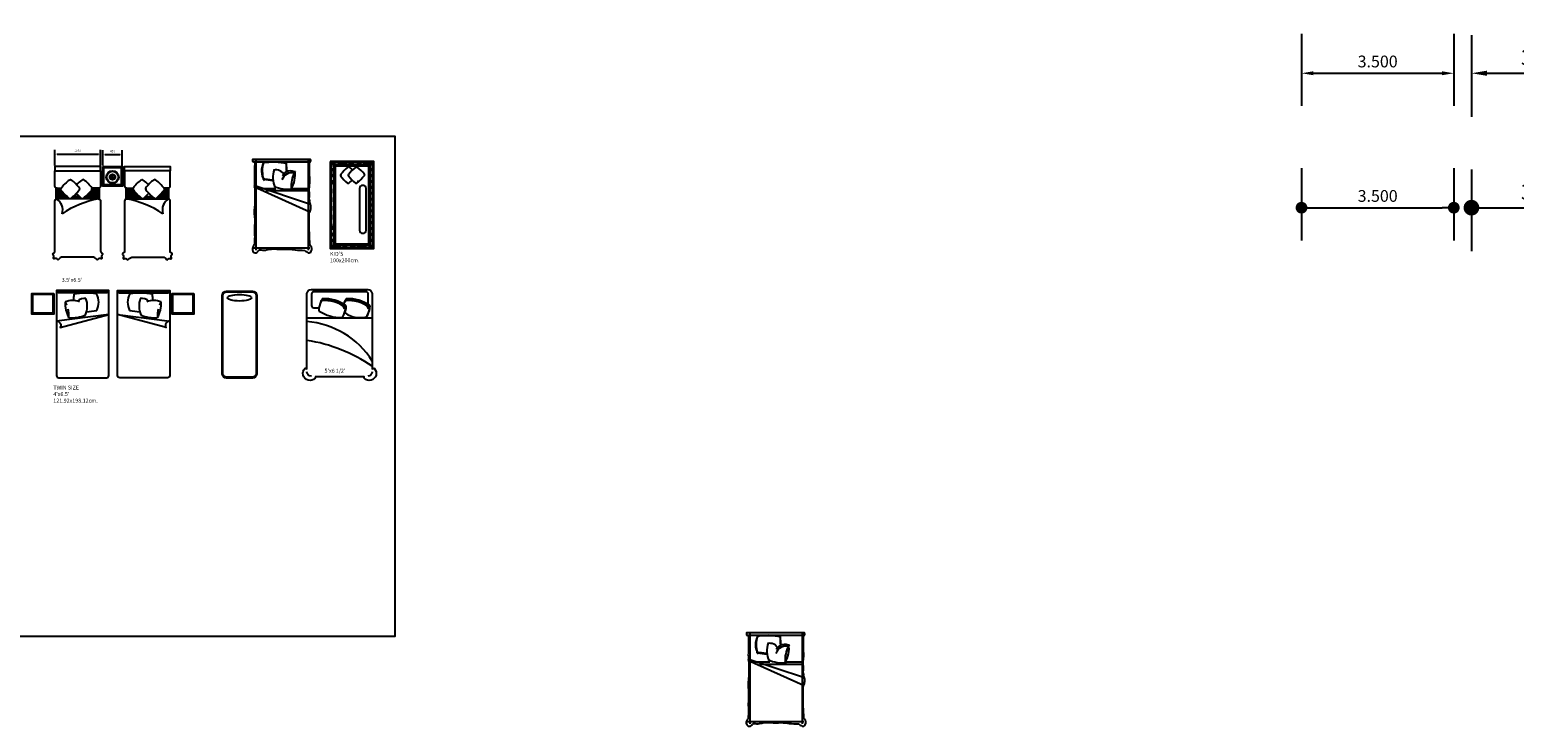
# Model space of a CAD drawing. Units: millimetres. Extents: x 351 to 610, y 341 to 526.
# Drawn here: x 450 to 484, y 359 to 375 of the extents above; entities that cross this region are included whole.
import ezdxf

# ---------------------------------------------------------------- set-up
doc = ezdxf.new("R2010")
doc.units = ezdxf.units.MM
doc.linetypes.add('HIDDEN2', pattern=[0.1875, 0.125, -0.0625])
for name, color, linetype in [('DOOR', 7, 'Continuous'), ('E-LAMP', 181, 'Continuous'), ('EL', 7, 'Continuous'), ('FUR-LOOSE', 31, 'Continuous'), ('ID-LOOSE', 31, 'Continuous'), ('ID-LOOSE2', 8, 'Continuous'), ('KITCHEN', 7, 'Continuous')]:
    doc.layers.add(name, color=color, linetype=linetype)
doc.layers.add('Wall-int', color=8, linetype='Continuous', lineweight=5)
doc.styles.add('CORDIA', font='cordia.shx')
doc.styles.add('ROMANS', font='romans.shx')
doc.dimstyles.new('ARCHITXT', dxfattribs={"dimtxt": 0.05, "dimasz": 0.05, "dimexe": 0.1, "dimexo": 0.02, "dimgap": 0.05, "dimtad": 1, "dimtih": 1, "dimtoh": 1, "dimdec": 0, "dimlfac": 1000, "dimzin": 0, "dimdsep": 46, "dimtxsty": 'Standard', "dimcen": 0.1, "dimdle": 0.18, "dimclrd": 15, "dimclre": 15, "dimclrt": 202, "dimadec": 0, "dimazin": 0, "dimtfac": 0.72, "dimtdec": 0, "dimtix": 1, "dimtmove": 2, "dimatfit": 3, "dimfxl": 1, "dimtolj": 1, "dimtzin": 0, "dimarcsym": 0})
doc.dimstyles.new('D150', dxfattribs={"dimscale": 1.5, "dimtxt": 0.18, "dimasz": 0.18, "dimexe": 0.5, "dimexo": 0.0625, "dimgap": 0.09, "dimtad": 1, "dimtoh": 1, "dimdec": 3, "dimzin": 0, "dimdsep": 46, "dimtxsty": 'CORDIA', "dimblk": 'DOT', "dimcen": 0.09, "dimclrd": 8, "dimclre": 8, "dimclrt": 31, "dimadec": 0, "dimazin": 0, "dimtfac": 1, "dimtdec": 3, "dimtix": 1, "dimtmove": 2, "dimatfit": 3, "dimldrblk": 'DOT', "dimfxl": 1, "dimtolj": 1, "dimtzin": 0, "dimarcsym": 0})
doc.dimstyles.new('D200', dxfattribs={"dimscale": 2, "dimtxt": 0.18, "dimasz": 0.18, "dimexe": 0.5, "dimexo": 0.0625, "dimgap": 0.09, "dimtad": 1, "dimtoh": 1, "dimdec": 3, "dimzin": 0, "dimdsep": 46, "dimtxsty": 'CORDIA', "dimblk": 'DOT', "dimcen": 0.09, "dimclrd": 8, "dimclre": 8, "dimclrt": 3, "dimadec": 0, "dimazin": 0, "dimtfac": 1, "dimtdec": 3, "dimtix": 1, "dimtmove": 2, "dimatfit": 3, "dimldrblk": 'DOT', "dimfxl": 1, "dimtolj": 1, "dimtzin": 0, "dimarcsym": 0})
doc.dimstyles.new('LEADER', dxfattribs={"dimtxt": 0.05, "dimasz": 0.05, "dimexe": 0.1, "dimexo": 0.02, "dimgap": 0.05, "dimtad": 1, "dimtih": 1, "dimtoh": 1, "dimdec": 0, "dimlfac": 1000, "dimzin": 0, "dimdsep": 46, "dimtxsty": 'Standard', "dimcen": 0.1, "dimdle": 0.18, "dimclrd": 15, "dimclre": 15, "dimclrt": 202, "dimadec": 0, "dimazin": 0, "dimtfac": 0.72, "dimtdec": 0, "dimtix": 1, "dimtmove": 2, "dimatfit": 3, "dimfxl": 1, "dimtolj": 1, "dimtzin": 0, "dimarcsym": 0})
doc.dimstyles.new('N150', dxfattribs={"dimscale": 1.5, "dimtxt": 0.18, "dimasz": 0.18, "dimexe": 0.5, "dimexo": 0.0625, "dimgap": 0.09, "dimtad": 1, "dimtoh": 1, "dimdec": 3, "dimzin": 0, "dimdsep": 46, "dimtxsty": 'CORDIA', "dimcen": 0.09, "dimclrd": 8, "dimclre": 8, "dimclrt": 31, "dimadec": 0, "dimazin": 0, "dimtfac": 1, "dimtdec": 3, "dimtix": 1, "dimtmove": 2, "dimatfit": 3, "dimfxl": 1, "dimtolj": 1, "dimtzin": 0, "dimarcsym": 0})
doc.dimstyles.new('N200', dxfattribs={"dimscale": 2, "dimtxt": 0.18, "dimasz": 0.18, "dimexe": 0.5, "dimexo": 0.0625, "dimgap": 0.09, "dimtad": 1, "dimtoh": 1, "dimdec": 3, "dimzin": 0, "dimdsep": 46, "dimtxsty": 'CORDIA', "dimcen": 0.09, "dimclrd": 8, "dimclre": 8, "dimclrt": 3, "dimadec": 0, "dimazin": 0, "dimtfac": 1, "dimtdec": 3, "dimtix": 1, "dimtmove": 2, "dimatfit": 3, "dimfxl": 1, "dimtolj": 1, "dimtzin": 0, "dimarcsym": 0})

# ---------------------------------------------------------------- blocks, each defined once
blk = doc.blocks.new('*D260')
at = {"layer": 'DEFPOINTS', "color": 0, "transparency": 16777216}
for p in [(451.525, 372.204), (450.475, 371.92), (451.525, 371.92)]:
    blk.add_point(p, dxfattribs=at)
at = {"layer": 'KITCHEN', "color": 15, "lineweight": -2, "transparency": 16777216}
for p, q in [((450.475, 371.94), (450.475, 372.304)), ((450.525, 372.204), (451.475, 372.204)), ((451.525, 371.94), (451.525, 372.304))]:
    blk.add_line(p, q, dxfattribs=at)
at = {"layer": 'KITCHEN', "color": 15, "transparency": 16777216}
for points in [[(450.525, 372.213), (450.525, 372.196), (450.475, 372.204)], [(451.475, 372.213), (451.475, 372.196), (451.525, 372.204)]]:
    blk.add_solid(points, dxfattribs=at)
at = {"layer": 'KITCHEN', "color": 202, "transparency": 16777216, "insert": (451, 372.279), "char_height": 0.05, "attachment_point": 5}
blk.add_mtext('\\A1;1050', dxfattribs=at)
blk = doc.blocks.new('A$C62CB039B')
at = {"layer": 'ID-LOOSE', "color": 8}
blk.add_lwpolyline([(0, 0), (2, 0), (2, 1), (0, 1)], close=True, dxfattribs=at)
at = {"layer": 'ID-LOOSE', "ltscale": 0.5}
for points in [[(0.085, 0.915), (0.025, 0.975)], [(1.915, 0.915), (1.975, 0.975)], [(0.085, 0.085), (0.025, 0.025)], [(1.915, 0.085), (1.975, 0.025)]]:
    blk.add_lwpolyline(points, dxfattribs=at)
at = {"layer": 'ID-LOOSE2'}
blk.add_line((0.449, 0.648), (0.486, 0.624), dxfattribs=at)
at = {"layer": 'ID-LOOSE2', "ltscale": 0.5}
for points in [[(0.025, 0.975), (0, 1)], [(1.975, 0.975), (2, 1)], [(0.025, 0.025), (0, 0)], [(1.975, 0.025), (2, 0)]]:
    blk.add_lwpolyline(points, dxfattribs=at)
at = {"layer": 'ID-LOOSE2', "color": 8}
for points in [[(0.008, 0.008), (1.992, 0.008), (1.992, 0.992), (0.008, 0.992)], [(0.018, 0.018), (1.982, 0.018), (1.982, 0.982), (0.018, 0.982)], [(0.025, 0.025), (1.975, 0.025), (1.975, 0.975), (0.025, 0.975)]]:
    blk.add_lwpolyline(points, close=True, dxfattribs=at)
at = {"layer": 'ID-LOOSE2', "color": 5}
blk.add_lwpolyline([(1.5, 0.05), (1.5, 0.06, -0.414214), (1.525, 0.085), (1.915, 0.085), (1.915, 0.915), (0.085, 0.915), (0.085, 0.085), (0.475, 0.085, -0.414214), (0.5, 0.06), (0.5, 0.05, -0.414214), (0.475, 0.025), (0.025, 0.025), (0.025, 0.975), (1.975, 0.975), (1.975, 0.025), (1.525, 0.025, -0.414214)], format="xyb", close=True, dxfattribs=at)
at = {"layer": 'ID-LOOSE2', "linetype": 'HIDDEN2', "ltscale": 0.5}
for points in [[(0.03, 0.03), (1.97, 0.03), (1.97, 0.97), (0.03, 0.97)], [(0.08, 0.08), (1.92, 0.08), (1.92, 0.92), (0.08, 0.92)]]:
    blk.add_lwpolyline(points, close=True, dxfattribs=at)
at = {"layer": 'ID-LOOSE2', "color": 8}
for points in [[(0.135, 0.09), (1.865, 0.09, 0.414214), (1.91, 0.135), (1.91, 0.865, 0.414214), (1.865, 0.91), (0.135, 0.91, 0.414214), (0.09, 0.865), (0.09, 0.135, 0.414214)], [(0.135, 0.1), (1.865, 0.1, 0.414214), (1.9, 0.135), (1.9, 0.865, 0.414214), (1.865, 0.9), (0.135, 0.9, 0.414214), (0.1, 0.865), (0.1, 0.135, 0.414214)]]:
    blk.add_lwpolyline(points, format="xyb", close=True, dxfattribs=at)
at = {"layer": 'ID-LOOSE2'}
for points in [[(0.135, 0.11), (1.865, 0.11, 0.414214), (1.89, 0.135), (1.89, 0.865, 0.414214), (1.865, 0.89), (0.135, 0.89, 0.414214), (0.11, 0.865), (0.11, 0.135, 0.414214)], [(0.62, 0.675), (1.58, 0.675, 0.414214), (1.65, 0.745), (1.65, 0.755, 0.414214), (1.58, 0.825), (0.62, 0.825, 0.414214), (0.55, 0.755), (0.55, 0.745, 0.414214)]]:
    blk.add_lwpolyline(points, format="xyb", close=True, dxfattribs=at)
at = {"layer": 'ID-LOOSE2', "color": 4}
blk.add_lwpolyline([(0.5, 0.08), (1.5, 0.08), (1.5, 0.03), (0.5, 0.03)], close=True, dxfattribs=at)
at = {"layer": 'ID-LOOSE2', "linetype": 'HIDDEN2', "ltscale": 0.1}
for centre in [(0.055, 0.945), (0.055, 0.797), (0.19, 0.945), (0.325, 0.945), (0.46, 0.945), (0.595, 0.945), (0.73, 0.945), (0.865, 0.945), (1, 0.945), (1.135, 0.945), (1.27, 0.945), (1.405, 0.945), (1.54, 0.945), (1.675, 0.945), (1.81, 0.945), (1.945, 0.945), (1.945, 0.945), (1.945, 0.797), (0.055, 0.648), (0.055, 0.5), (0.055, 0.352), (1.945, 0.648), (1.945, 0.5), (1.945, 0.352), (0.055, 0.203), (0.055, 0.055), (0.19, 0.055), (0.325, 0.055), (0.46, 0.055), (1.54, 0.055), (1.675, 0.055), (1.81, 0.055), (1.945, 0.203), (1.945, 0.055), (1.945, 0.055)]:
    blk.add_circle(centre, 0.0175, dxfattribs=at)
at = {"layer": 'ID-LOOSE2'}
for centre, radius, start, end in [((0.864, 0.05), 0.931, 127.931, 142.069), ((0.309, 0.767), 0.0252, 33.1663, 134.0326), ((-0.244, 0.046), 0.931, 37.931, 52.069), ((0.156, 0.607), 0.0312, 135, 225), ((0.156, 0.426), 0.0312, 135, 225), ((0.864, -0.131), 0.931, 135.9968, 142.069), ((0.868, 1.158), 0.931, 217.931, 232.069), ((0.868, 0.976), 0.931, 217.931, 232.069), ((0.318, 0.445), 0.0312, 225, 315), ((-0.239, 1.153), 0.931, 307.931, 322.069), ((-0.239, 0.971), 0.931, 307.931, 322.069), ((-0.244, -0.136), 0.931, 37.931, 43.5411), ((0.469, 0.596), 0.0312, 315, 45), ((0.469, 0.414), 0.0312, 315, 45), ((0.318, 0.264), 0.0312, 225, 315)]:
    blk.add_arc(centre, radius, start, end, dxfattribs=at)
blk = doc.blocks.new('*D378')
at = {"layer": 'DEFPOINTS', "color": 0, "transparency": 16777216}
for p in [(451.575, 371.92), (452.025, 372.195), (452.025, 371.92)]:
    blk.add_point(p, dxfattribs=at)
at = {"layer": 'EL', "color": 15, "lineweight": -2, "transparency": 16777216}
for p, q in [((451.575, 371.94), (451.575, 372.295)), ((452.025, 371.94), (452.025, 372.295)), ((451.625, 372.195), (451.975, 372.195))]:
    blk.add_line(p, q, dxfattribs=at)
at = {"layer": 'EL', "color": 15, "transparency": 16777216}
for points in [[(451.625, 372.203), (451.625, 372.187), (451.575, 372.195)], [(451.975, 372.203), (451.975, 372.187), (452.025, 372.195)]]:
    blk.add_solid(points, dxfattribs=at)
at = {"layer": 'EL', "color": 202, "transparency": 16777216, "insert": (451.8, 372.27), "char_height": 0.05, "attachment_point": 5}
blk.add_mtext('\\A1;450', dxfattribs=at)
blk = doc.blocks.new('A$C5D8408C8')
at = {"layer": 'E-LAMP', "color": 183}
for p, q in [((0.144, 0.148), (0.089, 0.116)), ((0.147, 0.143), (0.092, 0.111)), ((0.142, 0.145), (0.142, 0.209)), ((0.144, 0.143), (0.199, 0.111)), ((0.147, 0.148), (0.202, 0.116)), ((0.148, 0.145), (0.148, 0.209))]:
    blk.add_line(p, q, dxfattribs=at)
at = {"layer": 'E-LAMP', "color": 185}
for radius in [0.145, 0.0569]:
    blk.add_circle((0.145, 0.145), radius, dxfattribs=at)
at = {"layer": 'E-LAMP'}
blk.add_circle((0.145, 0.145), 0.133, dxfattribs=at)
at = {"layer": 'E-LAMP', "color": 184}
blk.add_circle((0.145, 0.145), 0.0635, dxfattribs=at)
blk = doc.blocks.new('*D1105')
at = {"color": 8, "lineweight": -2, "transparency": 16777216}
for p, q in [((483.027, 374.936), (483.027, 373.061)), ((486.527, 374.936), (486.527, 373.061)), ((483.387, 374.061), (486.167, 374.061))]:
    blk.add_line(p, q, dxfattribs=at)
at = {"color": 8, "transparency": 16777216}
for points in [[(483.387, 374.121), (483.387, 374.001), (483.027, 374.061)], [(486.167, 374.121), (486.167, 374.001), (486.527, 374.061)]]:
    blk.add_solid(points, dxfattribs=at)
at = {"layer": 'DEFPOINTS', "color": 0, "transparency": 16777216}
for p in [(483.027, 375.061), (486.527, 375.061), (486.527, 374.061)]:
    blk.add_point(p, dxfattribs=at)
at = {"color": 3, "transparency": 16777216, "insert": (484.777, 374.421), "char_height": 0.36, "attachment_point": 5, "style": 'CORDIA'}
blk.add_mtext('\\A1;3.500', dxfattribs=at)
blk = doc.blocks.new('*D1106')
at = {"color": 8, "lineweight": -2, "transparency": 16777216}
for p, q in [((479.122, 374.967), (479.122, 373.311)), ((482.622, 374.967), (482.622, 373.311)), ((479.392, 374.061), (482.352, 374.061))]:
    blk.add_line(p, q, dxfattribs=at)
at = {"color": 8, "transparency": 16777216}
for points in [[(479.392, 374.106), (479.392, 374.016), (479.122, 374.061)], [(482.352, 374.106), (482.352, 374.016), (482.622, 374.061)]]:
    blk.add_solid(points, dxfattribs=at)
at = {"layer": 'DEFPOINTS', "color": 0, "transparency": 16777216}
for p in [(479.122, 375.061), (482.622, 375.061), (482.622, 374.061)]:
    blk.add_point(p, dxfattribs=at)
at = {"color": 31, "transparency": 16777216, "insert": (480.872, 374.331), "char_height": 0.27, "attachment_point": 5, "style": 'CORDIA'}
blk.add_mtext('\\A1;3.500', dxfattribs=at)
blk = doc.blocks.new('DOT')
at = {"color": 0, "linetype": 'ByBlock'}
blk.add_line((-0.5, 0), (-1, 0), dxfattribs=at)
at = {"color": 0, "linetype": 'ByBlock', "const_width": 0.5}
blk.add_lwpolyline([(-0.25, 0, 1), (0.25, 0, 1)], format="xyb", close=True, dxfattribs=at)
blk = doc.blocks.new('*D1109')
at = {"color": 8, "lineweight": -2, "transparency": 16777216}
for p, q in [((483.027, 371.848), (483.027, 369.973)), ((486.527, 371.848), (486.527, 369.973)), ((483.387, 370.973), (486.167, 370.973))]:
    blk.add_line(p, q, dxfattribs=at)
at = {"layer": 'DEFPOINTS', "color": 0, "transparency": 16777216}
for p in [(483.027, 371.973), (486.527, 371.973), (486.527, 370.973)]:
    blk.add_point(p, dxfattribs=at)
at = {"color": 8, "lineweight": -2, "transparency": 16777216, "xscale": 0.36, "yscale": 0.36, "zscale": 0.36, "rotation": 180}
blk.add_blockref('DOT', (483.027, 370.973), dxfattribs=at)
at = {"color": 8, "lineweight": -2, "transparency": 16777216, "xscale": 0.36, "yscale": 0.36, "zscale": 0.36}
blk.add_blockref('DOT', (486.527, 370.973), dxfattribs=at)
at = {"color": 3, "transparency": 16777216, "insert": (484.777, 371.333), "char_height": 0.36, "attachment_point": 5, "style": 'CORDIA'}
blk.add_mtext('\\A1;3.500', dxfattribs=at)
blk = doc.blocks.new('_Dot')
at = {"layer": 'Wall-int', "color": 0, "lineweight": -2}
blk.add_line((-0.5, 0), (-1, 0), dxfattribs=at)
at = {"layer": 'Wall-int', "color": 0, "const_width": 0.5}
blk.add_lwpolyline([(-0.25, 0, 1), (0.25, 0, 1)], format="xyb", close=True, dxfattribs=at)
blk = doc.blocks.new('*D1110')
at = {"color": 8, "lineweight": -2, "transparency": 16777216}
for p, q in [((479.122, 371.879), (479.122, 370.223)), ((482.622, 371.879), (482.622, 370.223)), ((479.392, 370.973), (482.352, 370.973))]:
    blk.add_line(p, q, dxfattribs=at)
at = {"layer": 'DEFPOINTS', "color": 0, "transparency": 16777216}
for p in [(479.122, 371.973), (482.622, 371.973), (482.622, 370.973)]:
    blk.add_point(p, dxfattribs=at)
at = {"color": 8, "lineweight": -2, "transparency": 16777216, "xscale": 0.27, "yscale": 0.27, "zscale": 0.27, "rotation": 180}
blk.add_blockref('DOT', (479.122, 370.973), dxfattribs=at)
at = {"color": 8, "lineweight": -2, "transparency": 16777216, "xscale": 0.27, "yscale": 0.27, "zscale": 0.27}
blk.add_blockref('DOT', (482.622, 370.973), dxfattribs=at)
at = {"color": 31, "transparency": 16777216, "insert": (480.872, 371.243), "char_height": 0.27, "attachment_point": 5, "style": 'CORDIA'}
blk.add_mtext('\\A1;3.500', dxfattribs=at)

msp = doc.modelspace()

# ---------------------------------------------------------------- linework, layer by layer
at = {"layer": 'FUR-LOOSE'}
msp.add_lwpolyline([(456.45384, 367.09234), (456.45384, 367.05732, -1.03039517), (456.22717, 367.28653), (456.2684, 367.27368), (456.2684, 368.99234, -0.41421356), (456.3684, 369.09234), (457.6684, 369.09234, -0.41421356), (457.7684, 368.99234), (457.7684, 367.27368), (457.80964, 367.28653, -1.03039517), (457.58297, 367.05732), (457.58297, 367.09234)], format="xyb", close=True, dxfattribs=at)
at = {"layer": 'ID-LOOSE'}
for points in [[(449.46893, 361.13215), (458.29393, 361.13215), (458.29393, 372.60715), (449.46893, 372.60715)], [(451.57541, 371.91995), (452.02541, 371.91995), (452.02541, 371.46995), (451.57541, 371.46995)], [(450.44823, 369.0046), (450.44823, 368.5296), (449.94823, 368.5296), (449.94823, 369.0046)], [(453.66743, 369.0046), (453.66743, 368.5296), (453.16743, 368.5296), (453.16743, 369.0046)]]:
    msp.add_lwpolyline(points, close=True, dxfattribs=at)
at = {"layer": 'ID-LOOSE', "color": 3}
for points in [[(451.52541, 371.81995), (451.52541, 371.91995), (450.47541, 371.91995), (450.47541, 371.81995)], [(452.07541, 371.81995), (452.07541, 371.91995), (453.12541, 371.91995), (453.12541, 371.81995)]]:
    msp.add_lwpolyline(points, close=True, dxfattribs=at)
at = {"layer": 'ID-LOOSE', "linetype": 'Continuous'}
for points in [[(456.21693, 369.99375, 0.0596707), (456.29334, 369.94001, 0.37589027), (456.36758, 369.97329, 0.32944645), (456.35059, 370.09811, -0.21113367), (456.33369, 370.13912, 0.0265044), (456.32697, 370.26768, -0.01550093), (456.32227, 370.77861, -0.2241467), (456.33982, 370.89473, 0.12481027), (456.35527, 370.99465, 0.12988697), (456.33462, 371.09056, -0.29055194), (456.33571, 371.13436, 0.14101094), (456.3301, 371.151, -0.18061538), (456.32235, 371.1953, 0.02550828), (456.32235, 371.34954, -0.03845753), (456.32491, 371.47325, 0.05895767), (456.33158, 371.61028, 0.00267017), (456.32679, 371.8388, 0.01557073), (456.32432, 372.02185, 0.09869851), (456.34992, 372.03271, 0.22252235), (456.34992, 372.0804), (455.02421, 372.0804, 0.17162122), (455.02311, 372.03082, 0.10249488), (455.06793, 372.02185, 0.01557073), (455.06546, 371.8388, 0.00267017), (455.06067, 371.61028, 0.05895767), (455.06734, 371.47325, -0.03845753), (455.0699, 371.34954, 0.02550828), (455.0699, 371.1953, -0.0394122), (455.06215, 370.98934, 0.0164979), (455.05654, 370.83931, -0.03577068), (455.06599, 370.55448, 0.04538792), (455.06066, 370.36587, -0.0805782), (455.06529, 370.26768, 0.0265044), (455.05856, 370.13912, -0.21113367), (455.04166, 370.09811, 0.32944645), (455.02467, 369.97329, 0.37589027), (455.09891, 369.94001, 0.12389154), (455.15225, 369.98143, -0.34253901), (455.21473, 370.00179)], [(455.21473, 370.00179, 0.15235432), (455.35145, 370.01024, 0.05352755), (455.39198, 370.01705, -0.05589674), (455.63407, 370.0195, 0.02697324), (455.72167, 370.01741, -0.03694731), (455.85948, 370.01938, -0.03644179), (455.99444, 370.00428, 0.02377551), (456.21693, 369.99375)], [(467.56746, 359.11984, 0.0596707), (467.64387, 359.06611, 0.37589027), (467.71811, 359.09938, 0.32944645), (467.70113, 359.2242, -0.21113367), (467.68423, 359.26521, 0.0265044), (467.6775, 359.39378, -0.01550093), (467.6728, 359.90471, -0.2241467), (467.69035, 360.02083, 0.12481027), (467.7058, 360.12074, 0.12988697), (467.68515, 360.21666, -0.29055194), (467.68625, 360.26045, 0.14101094), (467.68064, 360.27709, -0.18061538), (467.67288, 360.3214, 0.02550828), (467.67288, 360.47564, -0.03845753), (467.67545, 360.59934, 0.05895767), (467.68211, 360.73637, 0.00267017), (467.67732, 360.9649, 0.01557073), (467.67485, 361.14794, 0.09869851), (467.70045, 361.1588, 0.22252235), (467.70045, 361.2065), (466.37474, 361.2065, 0.17162122), (466.37364, 361.15691, 0.10249488), (466.41847, 361.14794, 0.01557073), (466.416, 360.9649, 0.00267017), (466.4112, 360.73637, 0.05895767), (466.41787, 360.59934, -0.03845753), (466.42043, 360.47564, 0.02550828), (466.42043, 360.3214, -0.0394122), (466.41268, 360.11543, 0.0164979), (466.40707, 359.96541, -0.03577068), (466.41652, 359.68057, 0.04538792), (466.41119, 359.49196, -0.0805782), (466.41582, 359.39378, 0.0265044), (466.40909, 359.26521, -0.21113367), (466.39219, 359.2242, 0.32944645), (466.37521, 359.09938, 0.37589027), (466.44944, 359.06611, 0.12389154), (466.50278, 359.10753, -0.34253901), (466.56527, 359.12789)], [(466.56527, 359.12789, 0.15235432), (466.70198, 359.13633, 0.05352755), (466.74251, 359.14315, -0.05589674), (466.98461, 359.1456, 0.02697324), (467.0722, 359.14351, -0.03694731), (467.21002, 359.14547, -0.03644179), (467.34497, 359.13038, 0.02377551), (467.56746, 359.11984)]]:
    msp.add_lwpolyline(points, format="xyb", dxfattribs=at)
at = {"layer": 'ID-LOOSE'}
for points in [[(451.17541, 369.83875), (450.65262, 369.83875, 0.27856758), (450.56207, 369.78574, -0.38383627), (450.53872, 369.78064, 0.35941017), (450.46101, 369.79968, -0.51988279), (450.44332, 369.82296, 0.3716509), (450.43285, 369.90078, -0.42292248), (450.43852, 369.92578, 0.32379578), (450.47541, 369.97639), (450.47541, 371.12651, -0.41421356), (450.52541, 371.17651), (450.50753, 371.17651), (450.50753, 371.41995), (450.52541, 371.41995, -0.41421356), (450.47541, 371.46995), (450.47541, 371.81995), (451.17541, 371.81995), (451.52541, 371.81995), (451.52541, 371.46995, -0.41421356), (451.47541, 371.41995), (451.49329, 371.41995), (451.49329, 371.17651), (451.47541, 371.17651, -0.41421356), (451.52541, 371.12651), (451.52541, 369.97639, 0.32379578), (451.5623, 369.92578, -0.42292248), (451.56798, 369.90078, 0.3716509), (451.5575, 369.82296, -0.51988279), (451.53982, 369.79968, 0.35941017), (451.4621, 369.78064, -0.38383627), (451.43875, 369.78574, 0.23981452), (451.329, 369.83875)], [(452.42541, 369.83875), (452.9482, 369.83875, -0.27856758), (453.03875, 369.78574, 0.38383627), (453.0621, 369.78064, -0.35941017), (453.13982, 369.79968, 0.51988279), (453.1575, 369.82296, -0.3716509), (453.16798, 369.90078, 0.42292248), (453.1623, 369.92578, -0.32379578), (453.12541, 369.97639), (453.12541, 371.12651, 0.41421356), (453.07541, 371.17651), (453.09329, 371.17651), (453.09329, 371.41995), (453.07541, 371.41995, 0.41421356), (453.12541, 371.46995), (453.12541, 371.81995), (452.42541, 371.81995), (452.07541, 371.81995), (452.07541, 371.46995, 0.41421356), (452.12541, 371.41995), (452.10753, 371.41995), (452.10753, 371.17651), (452.12541, 371.17651, 0.41421356), (452.07541, 371.12651), (452.07541, 369.97639, -0.32379578), (452.03852, 369.92578, 0.42292248), (452.03285, 369.90078, -0.3716509), (452.04332, 369.82296, 0.51988279), (452.06101, 369.79968, -0.35941017), (452.13872, 369.78064, 0.38383627), (452.16207, 369.78574, -0.23981452), (452.27182, 369.83875)], [(451.71449, 369.06967), (450.51449, 369.06967), (450.51449, 367.11967, 0.41421356), (450.56449, 367.06967), (451.66449, 367.06967, 0.41421356), (451.71449, 367.11967), (451.71449, 369.06967)], [(451.91449, 369.06967), (453.11449, 369.06967), (453.11449, 367.11967, -0.41421356), (453.06449, 367.06967), (451.96449, 367.06967, -0.41421356), (451.91449, 367.11967), (451.91449, 369.06967)], [(454.41801, 369.05967), (455.01801, 369.05967, -0.41421356), (455.11801, 368.95967), (455.11801, 367.15967, -0.41421356), (455.01801, 367.05967), (454.41801, 367.05967, -0.41421356), (454.31801, 367.15967), (454.31801, 368.95967, -0.41421356)]]:
    msp.add_lwpolyline(points, format="xyb", close=True, dxfattribs=at)
at = {"layer": 'ID-LOOSE2', "color": 7, "linetype": 'Continuous'}
for p, q in [((455.03706, 372.02699), (456.34539, 372.02699)), ((466.38759, 361.15308), (467.69592, 361.15308))]:
    msp.add_line(p, q, dxfattribs=at)
at = {"layer": 'ID-LOOSE2', "linetype": 'Continuous'}
for p, q in [((455.09508, 372.05703), (455.09508, 369.99528)), ((456.29508, 372.05703), (456.29508, 369.99528)), ((455.04599, 371.48865), (456.34791, 371.05691)), ((455.0464, 371.45961), (456.33085, 370.87928)), ((455.21753, 371.41739), (455.5561, 371.41739)), ((455.3199, 371.36659), (456.32157, 371.36659)), ((455.93289, 371.41739), (456.31201, 371.41739)), ((455.03706, 370.04999), (456.33208, 370.04999)), ((466.44561, 361.18312), (466.44561, 359.12138)), ((467.64561, 361.18312), (467.64561, 359.12138)), ((466.39652, 360.61474), (467.69844, 360.183)), ((466.39693, 360.58571), (467.68138, 360.00538)), ((466.56806, 360.54348), (466.90663, 360.54348)), ((466.67043, 360.49268), (467.67211, 360.49268)), ((467.28342, 360.54348), (467.66254, 360.54348)), ((466.38759, 359.17608), (467.68261, 359.17608))]:
    msp.add_line(p, q, dxfattribs=at)
at = {"layer": 'ID-LOOSE2'}
for p, q in [((450.60726, 371.38245), (450.50709, 371.38245)), ((450.63557, 371.34495), (450.50753, 371.34495)), ((450.67199, 371.30745), (450.50753, 371.30745)), ((450.70889, 371.26995), (450.50753, 371.26995)), ((450.75342, 371.23245), (450.50753, 371.23245)), ((450.79225, 371.19495), (450.50753, 371.19495)), ((451.07965, 371.19495), (450.85002, 371.19495)), ((451.04082, 371.23245), (450.89509, 371.23245)), ((451.49329, 371.19495), (451.13742, 371.19495)), ((451.49329, 371.23245), (451.18249, 371.23245)), ((451.49329, 371.26995), (451.22305, 371.26995)), ((451.49329, 371.30745), (451.26496, 371.30745)), ((451.49329, 371.34495), (451.29681, 371.34495)), ((451.49329, 371.38245), (451.32391, 371.38245)), ((451.49329, 371.41995), (451.32696, 371.41995)), ((452.10753, 371.41995), (452.27387, 371.41995)), ((452.10753, 371.38245), (452.27691, 371.38245)), ((452.10753, 371.34495), (452.30401, 371.34495)), ((452.10753, 371.30745), (452.33586, 371.30745)), ((452.10753, 371.26995), (452.37778, 371.26995)), ((452.10753, 371.23245), (452.41833, 371.23245)), ((452.10753, 371.19495), (452.4634, 371.19495)), ((452.52117, 371.19495), (452.75081, 371.19495)), ((452.56, 371.23245), (452.70574, 371.23245)), ((452.80857, 371.19495), (453.09329, 371.19495)), ((452.8474, 371.23245), (453.09329, 371.23245)), ((452.89194, 371.26995), (453.09329, 371.26995)), ((452.92883, 371.30745), (453.09329, 371.30745)), ((452.96525, 371.34495), (453.09329, 371.34495)), ((452.99357, 371.38245), (453.09374, 371.38245)), ((456.2684, 368.44076), (457.7684, 368.44076))]:
    msp.add_line(p, q, dxfattribs=at)
for points in [[(451.60041, 371.89495), (452.00041, 371.89495), (452.00041, 371.49495), (451.60041, 371.49495)], [(450.42823, 368.9846), (450.42823, 368.5496), (449.96823, 368.5496), (449.96823, 368.9846)], [(453.64743, 368.9846), (453.64743, 368.5496), (453.18743, 368.5496), (453.18743, 368.9846)]]:
    msp.add_lwpolyline(points, close=True, dxfattribs=at)
at = {"layer": 'ID-LOOSE2', "linetype": 'Continuous'}
for points in [[(455.01524, 372.03271), (456.33667, 372.03271), (456.33667, 372.0804), (455.01524, 372.0804)], [(466.36578, 361.1588), (467.6872, 361.1588), (467.6872, 361.2065), (466.36578, 361.2065)]]:
    msp.add_lwpolyline(points, close=True, dxfattribs=at)
at = {"layer": 'ID-LOOSE2'}
for points in [[(451.49329, 371.17651), (450.50753, 371.17651), (450.50753, 371.41995), (450.61439, 371.41995)], [(451.49329, 371.42326), (451.49329, 371.17651), (451.30394, 371.17651)], [(452.10753, 371.42326), (452.10753, 371.17651), (452.29689, 371.17651)], [(452.10753, 371.17651), (453.09329, 371.17651), (453.09329, 371.41995), (452.98644, 371.41995)]]:
    msp.add_lwpolyline(points, dxfattribs=at)
at = {"layer": 'ID-LOOSE2', "color": 7}
for points in [[(451.71449, 369.04467), (451.71449, 369.06967), (450.51449, 369.06967), (450.51449, 369.04467)], [(451.91449, 369.04467), (451.91449, 369.06967), (453.11449, 369.06967), (453.11449, 369.04467)]]:
    msp.add_lwpolyline(points, close=True, dxfattribs=at)
at = {"layer": 'ID-LOOSE2'}
for points in [[(451.68949, 369.04467), (451.68949, 369.03967, -0.41421356), (451.66949, 369.01967), (450.55949, 369.01967, -0.41421356), (450.53949, 369.03967), (450.53949, 369.04467)], [(451.93949, 369.04467), (451.93949, 369.03967, 0.41421356), (451.95949, 369.01967), (453.06949, 369.01967, 0.41421356), (453.08949, 369.03967), (453.08949, 369.04467)], [(457.67509, 368.7505), (457.67509, 368.99181, 0.41421356), (457.62509, 369.04181), (456.42216, 369.04181, 0.41421356), (456.37216, 368.99181), (456.37216, 368.72404, 0.41421356), (456.42216, 368.67404), (456.54474, 368.67404)], [(456.3684, 367.10423, -0.41421356), (456.2684, 367.20423)], [(457.7684, 367.20423, -0.41421356), (457.6684, 367.10423)]]:
    msp.add_lwpolyline(points, format="xyb", dxfattribs=at)
for points in [[(454.41801, 369.03967), (455.01801, 369.03967, -0.41421356), (455.09801, 368.95967), (455.09801, 367.15967, -0.41421356), (455.01801, 367.07967), (454.41801, 367.07967, -0.41421356), (454.33801, 367.15967), (454.33801, 368.95967, -0.41421356)], [(451.71449, 368.51967), (450.51449, 368.36967, -0.57194605), (450.59949, 368.21967)], [(451.91449, 368.51967), (453.11449, 368.36967, 0.57194605), (453.02949, 368.21967)]]:
    msp.add_lwpolyline(points, format="xyb", close=True, dxfattribs=at)
at = {"layer": 'ID-LOOSE2', "color": 7, "linetype": 'Continuous'}
for centre, radius, start, end in [((455.61122, 371.81089), 0.38873, 147.509962, 213.833595), ((455.51268, 370.60958), 1.41732, 78.579336, 100.017214), ((454.30127, 371.80099), 1.50512, 359.153578, 7.553295), ((455.52737, 372.8516), 1.25148, 258.116915, 267.884926), ((455.99752, 371.66763), 0.51276, 159.302573, 206.502635), ((455.55351, 371.63318), 0.20995, 24.752318, 103.91918), ((455.88943, 371.60852), 0.20816, 54.167062, 153.84213), ((456.56213, 371.46209), 0.65945, 151.045551, 184.149692), ((455.37094, 371.72224), 0.62481, 328.654191, 9.197687), ((455.82236, 372.10392), 0.70718, 243.959976, 279.347385), ((466.96175, 360.93698), 0.38873, 147.509962, 213.833595), ((466.86321, 359.73567), 1.41732, 78.579336, 100.017214), ((467.34805, 360.79372), 0.51276, 159.302573, 206.502635), ((466.90404, 360.75927), 0.20995, 24.752318, 103.91918), ((465.6518, 360.92708), 1.50512, 359.153578, 7.553295), ((466.72147, 360.84834), 0.62481, 328.654191, 9.197687), ((466.8779, 361.97769), 1.25148, 258.116915, 267.884926), ((467.23996, 360.73462), 0.20816, 54.167062, 153.84213), ((467.91266, 360.58818), 0.65945, 151.045551, 184.149692), ((467.1729, 361.23001), 0.70718, 243.959976, 279.347385)]:
    msp.add_arc(centre, radius, start, end, dxfattribs=at)
at = {"layer": 'ID-LOOSE2', "linetype": 'Continuous'}
for centre, radius, start, end in [((455.9022, 371.82202), 0.66193, 163.926349, 197.140869), ((455.48691, 370.27942), 1.7363, 79.04869, 97.940841), ((458.70139, 372.01778), 2.91289, 180.106285, 184.331167), ((454.28888, 361.63258), 10.04598, 83.213222, 84.547616), ((455.92814, 371.52914), 0.24841, 78.041256, 160.834226), ((467.25273, 360.94812), 0.66193, 163.926349, 197.140869), ((466.83744, 359.40551), 1.7363, 79.04869, 97.940841), ((470.05192, 361.14387), 2.91289, 180.106285, 184.331167), ((465.63942, 350.75867), 10.04598, 83.213222, 84.547616), ((467.27867, 360.65524), 0.24841, 78.041256, 160.834226)]:
    msp.add_arc(centre, radius, start, end, dxfattribs=at)
at = {"layer": 'ID-LOOSE2'}
for centre, radius, start, end in [((451.47643, 370.75031), 1.08844, 127.930958, 142.069042), ((450.83318, 371.583), 0.03652, 45, 135), ((450.18273, 370.75639), 1.08844, 37.930958, 52.069042), ((451.76383, 370.75031), 1.08844, 127.930958, 136.358561), ((451.12058, 371.583), 0.03652, 45, 135), ((450.47013, 370.75639), 1.08844, 37.930958, 52.069042), ((453.13069, 370.75639), 1.08844, 127.930958, 142.069042), ((452.48024, 371.583), 0.03652, 45, 135), ((451.83699, 370.75031), 1.08844, 43.641439, 52.069042), ((453.41809, 370.75639), 1.08844, 127.930958, 142.069042), ((452.76765, 371.583), 0.03652, 45, 135), ((452.12439, 370.75031), 1.08844, 37.930958, 52.069042), ((450.63404, 371.39472), 0.02946, 123.166307, 224.032599), ((454.81564, 375.39997), 5.81978, 223.767367, 226.393139), ((450.8199, 371.21741), 0.03652, 225, 315), ((450.17665, 372.05009), 1.08844, 307.930958, 322.069042), ((455.10304, 375.39997), 5.81978, 224.736027, 226.393139), ((451.00933, 371.40684), 0.03652, 315, 45), ((451.1073, 371.21741), 0.03652, 225, 315), ((450.46405, 372.05009), 1.08844, 307.930958, 322.069042), ((451.29674, 371.40684), 0.03652, 315, 45), ((452.30409, 371.40684), 0.03652, 135, 225), ((453.13677, 372.05009), 1.08844, 217.930958, 232.069042), ((452.49352, 371.21741), 0.03652, 225, 315), ((448.49778, 375.39997), 5.81978, 313.606861, 315.263973), ((452.59149, 371.40684), 0.03652, 135, 225), ((453.42418, 372.05009), 1.08844, 217.930958, 232.069042), ((452.78092, 371.21741), 0.03652, 225, 315), ((448.78518, 375.39997), 5.81978, 313.606861, 316.232633), ((452.96678, 371.39472), 0.02946, 315.967401, 56.833693), ((450.3649, 370.92294), 0.29093, 342.269513, 60.642115), ((451.89644, 368.96504), 2.25119, 100.779223, 123.864389), ((451.70438, 368.96504), 2.25119, 56.135611, 79.220777), ((453.23593, 370.92294), 0.29093, 119.357885, 197.730487), ((451.33362, 368.77142), 0.62481, 176.501155, 210.847836), ((450.88327, 368.34481), 0.496, 71.208459, 110.450307), ((450.20246, 368.50221), 0.5939, 23.405331, 30.405522), ((452.40329, 368.78596), 1.50512, 172.446705, 177.921162), ((451.19187, 367.59455), 1.41732, 80.367732, 101.420664), ((451.16207, 368.62345), 0.26667, 83.956589, 129.651954), ((450.70704, 368.71681), 0.51276, 336.206685, 19.579498), ((451.09334, 368.79586), 0.38873, 331.792899, 30.282897), ((452.53564, 368.79586), 0.38873, 149.717103, 208.207101), ((452.4371, 367.59455), 1.41732, 78.579336, 99.632268), ((452.92194, 368.71681), 0.51276, 160.420502, 203.793315), ((452.46691, 368.62345), 0.26667, 50.348046, 96.043411), ((452.74571, 368.34481), 0.496, 69.549693, 108.791541), ((451.22569, 368.78596), 1.50512, 2.078838, 7.553295), ((452.29536, 368.77142), 0.62481, 329.152164, 3.498845), ((453.42652, 368.50221), 0.5939, 149.594478, 156.594669), ((457.10062, 368.59097, -4.60894), 0.56206, 156.305545, 176.937987), ((456.61915, 368.8182, -4.60894), 0.03423, 123.884808, 185.585665), ((456.61974, 368.81141, -4.60894), 0.03423, 123.884808, 170.876985), ((456.56672, 368.82512, -4.60894), 0.03699, 320.219665, 23.438492), ((457.10062, 368.59097, -4.60894), 0.56206, 149.95732, 152.945484), ((456.66744, 368.0358, -4.60894), 0.8136, 52.753681, 94.749845), ((456.65925, 368.02143, -4.60894), 0.82049, 53.050433, 94.095158), ((456.63139, 368.86235, -4.60894), 0.02, 93.288833, 149.95732), ((456.67114, 368.03929, -4.60894), 0.84401, 54.534715, 92.777636), ((457.65011, 368.59097, -4.60894), 0.56206, 156.305545, 161.516702), ((457.16864, 368.8182, -4.60894), 0.03423, 123.884808, 185.585665), ((457.16923, 368.81141, -4.60894), 0.03423, 123.884808, 170.876985), ((457.11621, 368.82512, -4.60894), 0.03699, 320.219665, 23.438492), ((457.65011, 368.59097, -4.60894), 0.56206, 149.95732, 152.945484), ((457.21692, 368.0358, -4.60894), 0.8136, 52.753681, 94.749845), ((457.20874, 368.02143, -4.60894), 0.82049, 53.050433, 94.095158), ((457.18087, 368.86235, -4.60894), 0.02, 93.288833, 149.95732), ((457.22063, 368.03929, -4.60894), 0.84401, 54.534715, 92.777636), ((450.20246, 368.50221), 0.5939, 356.502494, 14.058169), ((450.88219, 369.1531), 0.70718, 263.097079, 294.567756), ((451.17719, 369.83657), 1.25148, 271.166306, 281.930864), ((452.45179, 369.83657), 1.25148, 258.069136, 268.833694), ((452.74679, 369.1531), 0.70718, 245.432244, 276.902921), ((453.42652, 368.50221), 0.5939, 165.941831, 183.497506), ((456.56932, 368.61939, -4.60894), 0.03, 176.937987, 226.375619), ((457.0704, 369.43333, -4.60894), 0.98518, 238.019916, 269.620374), ((457.06434, 368.47817, -4.60894), 0.03, 269.105477, 332.135019), ((456.45328, 368.82899, -4.60894), 0.73351, 330.23679, 346.426148), ((456.44341, 368.80645, -4.60894), 0.73237, 332.135019, 347.75458), ((457.09595, 368.70435, -4.60894), 0.03641, 278.528871, 351.96051), ((457.16881, 368.64007, -4.60894), 0.03641, 114.828548, 188.260187), ((457.47181, 368.98976, -4.60894), 0.54165, 231.845769, 269.105477), ((457.1298, 368.65748, -4.60894), 0.03, 347.75458, 40.938814), ((457.13714, 368.66388, -4.60894), 0.03, 346.426148, 40.760519), ((457.13864, 368.70655, -4.60894), 0.03, 351.822396, 42.239373), ((456.44341, 368.80645, -4.60894), 0.73237, 349.803995, 351.822396), ((457.47185, 369.34249, -4.60894), 0.89435, 269.455609, 280.859184), ((457.00277, 368.82899, -4.60894), 0.73351, 330.23679, 346.426148), ((456.99289, 368.80645, -4.60894), 0.73237, 332.135019, 347.75458), ((457.64544, 368.70435, -4.60894), 0.03641, 278.528871, 351.96051), ((457.7183, 368.64007, -4.60894), 0.03641, 114.828548, 188.260187), ((457.67928, 368.65748, -4.60894), 0.03, 347.75458, 40.938814), ((457.68663, 368.66388, -4.60894), 0.03, 346.426148, 40.760519), ((457.68812, 368.70655, -4.60894), 0.03, 351.822396, 42.239373), ((456.99289, 368.80645, -4.60894), 0.73237, 349.803995, 351.822396), ((456.10996, 366.39996), 1.96413, 32.395996, 85.372954), ((455.69719, 364.29337), 3.67711, 55.717576, 81.063281)]:
    msp.add_arc(centre, radius, start, end, dxfattribs=at)
at = {"layer": 'ID-LOOSE2', "color": 4}
msp.add_ellipse((454.71801, 368.90467), major_axis=(0.275, 0), ratio=0.27272727, dxfattribs=at)

# ---------------------------------------------------------------- block references
at = {"layer": 'DOOR', "ltscale": 0.5, "rotation": 270}
msp.add_blockref('A$C62CB039B', (456.80264, 372.03558), dxfattribs=at)
at = {"layer": 'E-LAMP', "ltscale": 0.5}
msp.add_blockref('A$C5D8408C8', (451.65413, 371.53141), dxfattribs=at)

# ---------------------------------------------------------------- texts
at = {"layer": 'ID-LOOSE', "style": 'ROMANS'}
for s, p in [("KID'S", (456.79698, 369.86863)), ('100x200cm.', (456.79698, 369.71863)), ("3.5'x6.5'", (450.6326, 369.27102)), ("5'x6 1/2'", (456.6724, 367.18345)), ('TWIN SIZE', (450.43941, 366.7971)), ("4'x6.5'", (450.43941, 366.6471)), ('121.92x198.12cm.', (450.43941, 366.4971))]:
    msp.add_text(s, height=0.09, dxfattribs=at).set_placement(p)

# ---------------------------------------------------------------- dimensions: what is measured, and where the dimension line sits
for base, p1, p2, dimstyle, picture, middle in [((482.62219, 374.06072), (479.12219, 375.06072), (482.62219, 375.06072), 'N150', '*D1106', (480.87219, 374.33072)), ((486.52708, 374.06072), (483.02708, 375.06072), (486.52708, 375.06072), 'N200', '*D1105', (484.77708, 374.42072)), ((482.62219, 370.97317), (479.12219, 371.97317), (482.62219, 371.97317), 'D150', '*D1110', (480.87219, 371.24317)), ((486.52708, 370.97317), (483.02708, 371.97317), (486.52708, 371.97317), 'D200', '*D1109', (484.77708, 371.33317))]:
    dim = msp.add_linear_dim(base=base, p1=p1, p2=p2, dimstyle=dimstyle)
    dim.commit()
    dim.dimension.update_dxf_attribs({"geometry": picture, "text_midpoint": middle})
at = {"layer": 'EL'}
dim = msp.add_linear_dim(base=(452.02541, 372.19495), p1=(451.57541, 371.91995), p2=(452.02541, 371.91995), dimstyle='ARCHITXT', dxfattribs=at)
dim.commit()
dim.dimension.update_dxf_attribs({"geometry": '*D378', "text_midpoint": (451.80041, 372.26995)})
at = {"layer": 'KITCHEN', "ltscale": 0.5}
dim = msp.add_linear_dim(base=(451.52541, 372.20428), p1=(450.47541, 371.91995), p2=(451.52541, 371.91995), dimstyle='LEADER', dxfattribs=at)
dim.commit()
dim.dimension.update_dxf_attribs({"geometry": '*D260', "text_midpoint": (451.00041, 372.27928)})

doc.saveas('drawing.dxf')
